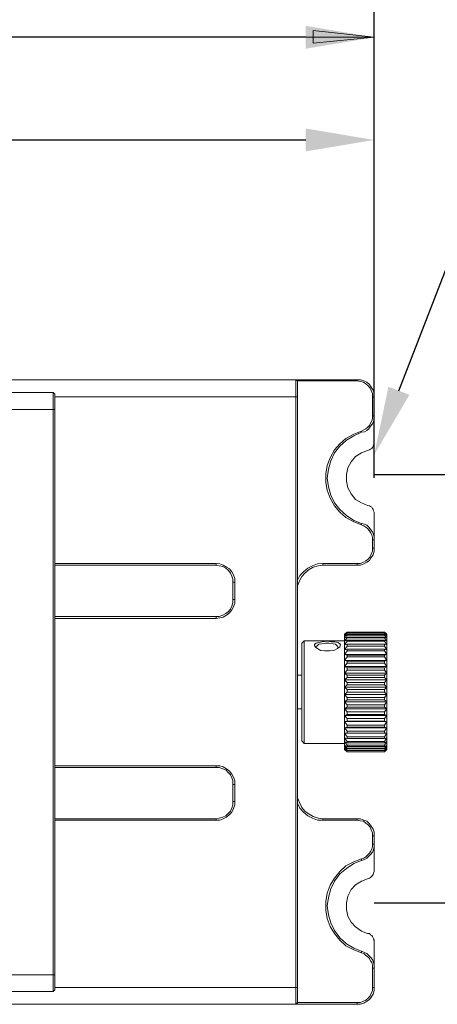
# Model space of a CAD drawing. Units: millimetres. Extents: x 12016 to 12726, y -7569 to -7359.
# Drawn here: x 12168 to 12192, y -7452 to -7394 of the extents above; entities that cross this region are included whole.
import ezdxf
from ezdxf import colors
from ezdxf.entities.mleader import LeaderData, LeaderLine
from ezdxf.math import Vec2, Vec3

# ---------------------------------------------------------------- set-up
doc = ezdxf.new("R2010")
doc.units = ezdxf.units.MM
doc.header["$LTSCALE"] = 10
doc.header["$PDMODE"] = 34
doc.layers.add('6文字层', color=3, linetype='Continuous')
doc.styles.get("Standard").update_dxf_attribs({"font": '黑体.ttf'})
doc.styles.add('TH-GBD2M', font='calibri.ttf', dxfattribs={"width": 0.8, "height": 2.5})
doc.dimstyles.new('TH-GBD2M', dxfattribs={"dimtxt": 2.5, "dimasz": 4, "dimexe": 2, "dimexo": 0, "dimgap": 1.5, "dimtad": 1, "dimdec": 4, "dimlfac": 0.1, "dimzin": 9, "dimdsep": 46, "dimtxsty": 'TH-GBD2M', "dimcen": 0, "dimclrt": 3, "dimadec": 0, "dimazin": 3, "dimtfac": 1, "dimtdec": 4, "dimtofl": 0, "dimtmove": 0, "dimatfit": 3, "dimfxl": 1, "dimtolj": 1, "dimtzin": 0, "dimarcsym": 0})

# ---------------------------------------------------------------- blocks, each defined once
blk = doc.blocks.new('*D111')
at = {"layer": '6文字层', "color": 0, "lineweight": -2, "transparency": 16777216}
for p, q in [((12108.293, -7421.06), (12108.293, -7399.322)), ((12188.276, -7421.06), (12188.276, -7399.322)), ((12112.293, -7401.322), (12184.276, -7401.322))]:
    blk.add_line(p, q, dxfattribs=at)
at = {"layer": '6文字层', "color": 0, "transparency": 16777216}
for points in [[(12112.293, -7400.655), (12112.293, -7401.989), (12108.293, -7401.322)], [(12184.276, -7400.655), (12184.276, -7401.989), (12188.276, -7401.322)]]:
    blk.add_solid(points, dxfattribs=at)
at = {"layer": 'Defpoints', "color": 0, "transparency": 16777216}
for p in [(12188.276, -7401.322), (12108.293, -7421.06), (12188.276, -7421.06)]:
    blk.add_point(p, dxfattribs=at)
at = {"layer": '6文字层', "color": 3, "transparency": 16777216, "insert": (12148.284, -7398.541), "char_height": 2.5, "attachment_point": 5, "style": 'TH-GBD2M'}
blk.add_mtext('\\A1;200', dxfattribs=at)
blk = doc.blocks.new('*D112')
at = {"layer": '6文字层', "color": 0, "lineweight": -2, "transparency": 16777216}
for p, q in [((12063.764, -7416.315), (12063.764, -7393.325)), ((12188.276, -7418.961), (12188.276, -7393.325)), ((12184.276, -7395.325), (12067.764, -7395.325))]:
    blk.add_line(p, q, dxfattribs=at)
at = {"layer": '6文字层', "color": 0, "transparency": 16777216}
for points in [[(12067.764, -7394.658), (12067.764, -7395.992), (12063.764, -7395.325)], [(12184.276, -7394.658), (12184.276, -7395.992), (12188.276, -7395.325)]]:
    blk.add_solid(points, dxfattribs=at)
at = {"layer": 'Defpoints', "color": 0, "transparency": 16777216}
for p in [(12063.764, -7395.325), (12063.764, -7416.315), (12188.276, -7418.961)]:
    blk.add_point(p, dxfattribs=at)
at = {"layer": '6文字层', "color": 3, "transparency": 16777216, "insert": (12126.02, -7392.544), "char_height": 2.5, "attachment_point": 5, "style": 'TH-GBD2M'}
blk.add_mtext('\\A1;279', dxfattribs=at)
blk = doc.blocks.new('*D117')
at = {"layer": '6文字层', "color": 0, "lineweight": -2, "transparency": 16777216}
for p, q in [((12188.276, -7420.866), (12201.644, -7420.866)), ((12199.644, -7424.866), (12199.644, -7441.878)), ((12188.276, -7445.878), (12201.644, -7445.878))]:
    blk.add_line(p, q, dxfattribs=at)
at = {"layer": '6文字层', "color": 0, "transparency": 16777216}
for points in [[(12198.978, -7424.866), (12200.311, -7424.866), (12199.644, -7420.866)], [(12198.978, -7441.878), (12200.311, -7441.878), (12199.644, -7445.878)]]:
    blk.add_solid(points, dxfattribs=at)
at = {"layer": 'Defpoints', "color": 0, "transparency": 16777216}
for p in [(12188.276, -7420.866), (12188.276, -7445.878), (12199.644, -7445.878)]:
    blk.add_point(p, dxfattribs=at)
at = {"layer": '6文字层', "color": 3, "transparency": 16777216, "insert": (12196.864, -7433.372), "char_height": 2.5, "attachment_point": 5, "rotation": 90, "style": 'TH-GBD2M'}
blk.add_mtext('\\A1;50', dxfattribs=at)

msp = doc.modelspace()

# ---------------------------------------------------------------- linework, layer by layer
at = {"color": 8, "lineweight": 0, "true_color": 0x808080}
for points in [[(12188.27575, -7416.45624), (12188.27575, -7394.3018)], [(12073.76409, -7395.32485), (12188.27575, -7395.32485)]]:
    msp.add_lwpolyline(points, dxfattribs=at)
msp.add_lwpolyline([(12188.27575, -7395.32485), (12184.7127, -7395.67763), (12184.7127, -7394.9368)], close=True, dxfattribs=at)
at = {"color": 7, "lineweight": 0}
for points in [[(12108.86547, -7415.32735), (12183.68964, -7415.32735)], [(12183.68964, -7416.31513), (12183.68964, -7416.10346), (12183.68964, -7415.92707), (12183.68964, -7415.75068), (12183.68964, -7415.60957), (12183.68964, -7415.46846), (12183.68964, -7415.39791), (12183.68964, -7415.32735)], [(12183.79547, -7415.39791), (12183.68964, -7415.32735)], [(12183.68964, -7415.32735), (12183.79547, -7415.32735)], [(12183.72492, -7415.36263), (12183.79547, -7415.32735)], [(12183.79547, -7415.32735), (12183.79547, -7415.39791)], [(12183.79547, -7415.32735), (12187.28797, -7415.32735)], [(12183.79547, -7415.39791), (12183.79547, -7415.43318), (12183.79547, -7415.46846), (12183.79547, -7415.5743), (12183.79547, -7415.68013), (12183.79547, -7415.82124), (12183.79547, -7415.96235), (12183.79547, -7416.13874), (12183.79547, -7416.31513)], [(12187.28797, -7415.39791), (12183.79547, -7415.39791)], [(12187.28797, -7415.39791), (12187.28797, -7415.32735)], [(12187.28797, -7415.32735), (12187.46436, -7415.32735), (12187.67603, -7415.39791), (12187.85242, -7415.46846), (12187.99353, -7415.60957), (12188.09936, -7415.75068), (12188.2052, -7415.92707), (12188.27575, -7416.10346), (12188.27575, -7416.31513)], [(12188.16992, -7416.31513), (12188.16992, -7416.13874), (12188.09936, -7415.96235), (12188.02881, -7415.82124), (12187.92297, -7415.68013), (12187.78186, -7415.5743), (12187.64075, -7415.46846), (12187.46436, -7415.43318), (12187.28797, -7415.39791)], [(12134.72409, -7416.06818), (12169.50797, -7416.06818)], [(12169.50797, -7417.05596), (12169.50797, -7416.87957), (12169.50797, -7416.66791), (12169.50797, -7416.49152), (12169.50797, -7416.35041), (12169.50797, -7416.24457), (12169.50797, -7416.13874), (12169.50797, -7416.06818)], [(12169.50797, -7416.06818), (12169.61381, -7416.17402)], [(12169.61381, -7416.17402), (12169.61381, -7416.24457), (12169.61381, -7416.31513), (12169.61381, -7416.42096), (12169.61381, -7416.56207), (12169.61381, -7416.70318), (12169.61381, -7416.87957), (12169.61381, -7417.05596)], [(12183.68964, -7416.31513), (12169.61381, -7416.31513)], [(12183.68964, -7416.31513), (12183.79547, -7416.31513)], [(12183.68964, -7450.8168), (12183.68964, -7416.31513)], [(12183.79547, -7416.31513), (12183.79547, -7450.8168)], [(12188.16992, -7417.44402), (12188.16992, -7416.31513)], [(12188.16992, -7416.31513), (12188.27575, -7416.31513)], [(12188.27575, -7416.31513), (12188.27575, -7417.44402)], [(12169.50797, -7417.05596), (12134.72409, -7417.05596)], [(12169.50797, -7450.07596), (12169.50797, -7417.05596)], [(12169.50797, -7417.05596), (12169.61381, -7417.05596)], [(12169.61381, -7417.05596), (12169.61381, -7450.07596)], [(12187.53492, -7418.32596), (12187.67603, -7418.25541), (12187.78186, -7418.18485), (12187.8877, -7418.1143), (12187.99353, -7418.00846), (12188.06409, -7417.86735), (12188.13464, -7417.72624), (12188.16992, -7417.58513), (12188.16992, -7417.44402)], [(12188.27575, -7417.44402), (12188.27575, -7417.62041), (12188.24047, -7417.76152), (12188.16992, -7417.90263), (12188.06409, -7418.04374), (12187.95825, -7418.18485), (12187.85242, -7418.29068), (12187.71131, -7418.36124), (12187.53492, -7418.39652)], [(12188.16992, -7417.44402), (12188.27575, -7417.44402)], [(12188.27575, -7417.44402), (12188.27575, -7418.96096)], [(12187.53492, -7423.79402), (12187.07631, -7423.61763), (12186.6177, -7423.37068), (12186.26492, -7423.05318), (12185.94742, -7422.70041), (12185.70047, -7422.2418), (12185.52409, -7421.78318), (12185.45353, -7421.32457), (12185.45353, -7420.83068), (12185.52409, -7420.3368), (12185.70047, -7419.87818), (12185.94742, -7419.41957), (12186.26492, -7419.0668), (12186.6177, -7418.7493), (12187.07631, -7418.50235), (12187.53492, -7418.32596)], [(12187.53492, -7418.32596), (12187.53492, -7418.39652)], [(12187.53492, -7418.39652), (12187.07631, -7418.60818), (12186.65297, -7418.85513), (12186.26492, -7419.20791), (12185.94742, -7419.59596), (12185.73575, -7420.05457), (12185.59464, -7420.54846), (12185.52409, -7421.07763), (12185.59464, -7421.57152), (12185.73575, -7422.06541), (12185.94742, -7422.52402), (12186.26492, -7422.91207), (12186.65297, -7423.26485), (12187.07631, -7423.54707), (12187.53492, -7423.72346)], [(12187.8877, -7419.45485), (12187.99353, -7419.41957), (12188.06409, -7419.3843), (12188.13464, -7419.34902), (12188.16992, -7419.27846), (12188.2052, -7419.20791), (12188.24047, -7419.13735), (12188.27575, -7419.0668), (12188.27575, -7418.96096)], [(12187.8877, -7419.45485), (12187.53492, -7419.59596), (12187.18214, -7419.80763), (12186.9352, -7420.12513), (12186.72353, -7420.47791), (12186.65297, -7420.86596), (12186.65297, -7421.25402), (12186.72353, -7421.64207), (12186.9352, -7421.99485), (12187.18214, -7422.31235), (12187.53492, -7422.52402), (12187.8877, -7422.66513)], [(12188.27575, -7423.15902), (12188.27575, -7423.05318), (12188.24047, -7422.98263), (12188.2052, -7422.91207), (12188.16992, -7422.84152), (12188.13464, -7422.77096), (12188.06409, -7422.73568), (12187.99353, -7422.70041), (12187.8877, -7422.66513)], [(12188.27575, -7423.15902), (12188.27575, -7424.67596)], [(12187.53492, -7423.79402), (12187.53492, -7423.72346)], [(12187.53492, -7423.72346), (12187.71131, -7423.75874), (12187.85242, -7423.8293), (12187.95825, -7423.93513), (12188.06409, -7424.07624), (12188.16992, -7424.21735), (12188.24047, -7424.35846), (12188.27575, -7424.49957), (12188.27575, -7424.67596)], [(12188.16992, -7424.67596), (12188.16992, -7424.53485), (12188.13464, -7424.39374), (12188.06409, -7424.25263), (12187.99353, -7424.1468), (12187.8877, -7424.00568), (12187.78186, -7423.93513), (12187.67603, -7423.86457), (12187.53492, -7423.79402)], [(12188.16992, -7425.16985), (12188.16992, -7424.67596)], [(12188.16992, -7424.67596), (12188.27575, -7424.67596)], [(12188.27575, -7424.67596), (12188.27575, -7425.16985)], [(12187.28797, -7426.0518), (12187.46436, -7426.0518), (12187.64075, -7425.98124), (12187.78186, -7425.91068), (12187.92297, -7425.80485), (12188.02881, -7425.66374), (12188.09936, -7425.52263), (12188.16992, -7425.34624), (12188.16992, -7425.16985)], [(12188.27575, -7425.16985), (12188.27575, -7425.34624), (12188.2052, -7425.55791), (12188.09936, -7425.69902), (12187.99353, -7425.87541), (12187.85242, -7425.98124), (12187.67603, -7426.08707), (12187.46436, -7426.15763), (12187.28797, -7426.15763)], [(12188.16992, -7425.16985), (12188.27575, -7425.16985)], [(12169.61381, -7426.0518), (12179.03297, -7426.0518)], [(12179.03297, -7426.15763), (12169.61381, -7426.15763)], [(12179.03297, -7426.0518), (12179.24464, -7426.08707), (12179.45631, -7426.15763), (12179.6327, -7426.26346), (12179.80909, -7426.3693), (12179.9502, -7426.54568), (12180.05603, -7426.72207), (12180.12659, -7426.93374), (12180.12659, -7427.14541)], [(12179.03297, -7426.15763), (12179.03297, -7426.0518)], [(12180.02075, -7427.14541), (12180.02075, -7426.96902), (12179.9502, -7426.79263), (12179.87964, -7426.61624), (12179.73853, -7426.43985), (12179.59742, -7426.33402), (12179.42103, -7426.22818), (12179.20936, -7426.19291), (12179.03297, -7426.15763)], [(12183.79547, -7427.11013), (12183.79547, -7427.03957), (12183.93659, -7426.75735), (12184.14825, -7426.54568), (12184.3952, -7426.33402), (12184.67742, -7426.19291), (12184.95964, -7426.08707), (12185.27714, -7426.0518)], [(12185.27714, -7426.15763), (12184.99492, -7426.19291), (12184.7127, -7426.26346), (12184.46575, -7426.40457), (12184.21881, -7426.61624), (12184.04242, -7426.82791), (12183.90131, -7427.07485), (12183.79547, -7427.35707), (12183.79547, -7427.67457)], [(12185.27714, -7426.0518), (12187.28797, -7426.0518)], [(12185.27714, -7426.0518), (12185.27714, -7426.15763)], [(12187.28797, -7426.15763), (12185.27714, -7426.15763)], [(12187.28797, -7426.0518), (12187.28797, -7426.15763)], [(12180.02075, -7428.16846), (12180.02075, -7427.14541)], [(12180.02075, -7427.14541), (12180.12659, -7427.14541)], [(12180.12659, -7427.14541), (12180.12659, -7428.16846)], [(12180.12659, -7428.16846), (12180.12659, -7428.38013), (12180.05603, -7428.5918), (12179.9502, -7428.76818), (12179.80909, -7428.94457), (12179.6327, -7429.08568), (12179.45631, -7429.19152), (12179.24464, -7429.2268), (12179.03297, -7429.26207)], [(12179.03297, -7429.15624), (12179.20936, -7429.15624), (12179.42103, -7429.08568), (12179.59742, -7428.97985), (12179.73853, -7428.87402), (12179.87964, -7428.73291), (12179.9502, -7428.55652), (12180.02075, -7428.34485), (12180.02075, -7428.16846)], [(12180.02075, -7428.16846), (12180.12659, -7428.16846)], [(12169.61381, -7429.15624), (12179.03297, -7429.15624)], [(12179.03297, -7429.26207), (12169.61381, -7429.26207)], [(12179.03297, -7429.26207), (12179.03297, -7429.15624)], [(12186.68825, -7430.07346), (12186.54714, -7430.21457)], [(12186.68825, -7430.10874), (12186.54714, -7430.28513)], [(12186.68825, -7430.10874), (12186.54714, -7430.21457)], [(12186.58242, -7430.14402), (12186.54714, -7430.21457)], [(12186.68825, -7430.1793), (12186.54714, -7430.28513)], [(12186.54714, -7430.28513), (12186.54714, -7430.24985), (12186.54714, -7430.21457)], [(12186.68825, -7430.24985), (12186.54714, -7430.42624)], [(12186.54714, -7430.42624), (12186.54714, -7430.39096), (12186.54714, -7430.35568), (12186.54714, -7430.32041), (12186.54714, -7430.28513)], [(12186.68825, -7430.35568), (12186.54714, -7430.42624)], [(12186.68825, -7430.39096), (12186.54714, -7430.60263)], [(12186.54714, -7430.60263), (12186.54714, -7430.56735), (12186.54714, -7430.53207), (12186.54714, -7430.4968), (12186.54714, -7430.46152), (12186.54714, -7430.42624)], [(12186.68825, -7430.07346), (12186.58242, -7430.14402)], [(12188.87547, -7430.07346), (12186.68825, -7430.07346)], [(12188.87547, -7430.07346), (12186.68825, -7430.07346)], [(12188.87547, -7430.10874), (12186.68825, -7430.10874)], [(12188.87547, -7430.10874), (12186.68825, -7430.10874)], [(12186.68825, -7430.1793), (12186.68825, -7430.21457), (12186.68825, -7430.24985)], [(12188.87547, -7430.1793), (12186.68825, -7430.1793)], [(12188.87547, -7430.24985), (12186.68825, -7430.24985)], [(12186.68825, -7430.35568), (12186.68825, -7430.39096)], [(12188.87547, -7430.35568), (12186.68825, -7430.35568)], [(12188.87547, -7430.39096), (12186.68825, -7430.39096)], [(12189.01659, -7430.21457), (12188.87547, -7430.07346)], [(12188.98131, -7430.14402), (12188.87547, -7430.07346)], [(12189.01659, -7430.28513), (12188.87547, -7430.10874)], [(12189.01659, -7430.21457), (12188.87547, -7430.10874)], [(12188.87547, -7430.24985), (12188.87547, -7430.21457), (12188.87547, -7430.1793)], [(12189.01659, -7430.28513), (12188.87547, -7430.1793)], [(12189.01659, -7430.42624), (12188.87547, -7430.24985)], [(12188.87547, -7430.39096), (12188.87547, -7430.35568)], [(12189.01659, -7430.42624), (12188.87547, -7430.35568)], [(12189.01659, -7430.60263), (12188.87547, -7430.39096)], [(12189.01659, -7430.21457), (12188.98131, -7430.14402)], [(12189.01659, -7430.21457), (12189.01659, -7430.24985), (12189.01659, -7430.28513)], [(12189.01659, -7430.28513), (12189.01659, -7430.32041), (12189.01659, -7430.35568), (12189.01659, -7430.39096), (12189.01659, -7430.42624)], [(12189.01659, -7430.42624), (12189.01659, -7430.46152), (12189.01659, -7430.4968), (12189.01659, -7430.53207), (12189.01659, -7430.56735), (12189.01659, -7430.60263)], [(12184.18353, -7430.56735), (12184.04242, -7430.70846)], [(12184.04242, -7436.42346), (12184.04242, -7436.38818), (12184.04242, -7436.31763), (12184.04242, -7436.14124), (12184.04242, -7435.85902), (12184.04242, -7435.54152), (12184.04242, -7435.15346), (12184.04242, -7434.73013), (12184.04242, -7434.27152), (12184.04242, -7433.77763), (12184.04242, -7433.28374), (12184.04242, -7432.78985), (12184.04242, -7432.33124), (12184.04242, -7431.90791), (12184.04242, -7431.51985), (12184.04242, -7431.20235), (12184.04242, -7430.95541), (12184.04242, -7430.8143), (12184.04242, -7430.70846)], [(12186.54714, -7430.56735), (12184.18353, -7430.56735)], [(12184.18353, -7430.56735), (12184.18353, -7430.63791), (12184.18353, -7430.77902), (12184.18353, -7430.99068), (12184.18353, -7431.30818), (12184.18353, -7431.66096), (12184.18353, -7432.0843), (12184.18353, -7432.54291), (12184.18353, -7433.0368), (12184.18353, -7433.56596), (12184.18353, -7434.05985), (12184.18353, -7434.55374), (12184.18353, -7435.01235), (12184.18353, -7435.43568), (12184.18353, -7435.82374), (12184.18353, -7436.10596), (12184.18353, -7436.35291), (12184.18353, -7436.49402), (12184.18353, -7436.56457)], [(12186.12381, -7431.02596), (12186.15909, -7430.99068), (12186.12381, -7430.88485), (12186.01797, -7430.77902), (12185.87686, -7430.74374), (12185.62992, -7430.70846), (12185.41825, -7430.70846), (12185.20659, -7430.74374), (12185.0302, -7430.77902), (12184.92436, -7430.88485), (12184.88909, -7430.95541)], [(12186.68825, -7430.53207), (12186.54714, -7430.60263)], [(12186.68825, -7430.60263), (12186.54714, -7430.8143)], [(12186.54714, -7430.8143), (12186.54714, -7430.77902), (12186.54714, -7430.74374), (12186.54714, -7430.70846), (12186.54714, -7430.67318), (12186.54714, -7430.63791), (12186.54714, -7430.60263)], [(12186.68825, -7430.77902), (12186.54714, -7430.8143)], [(12186.54714, -7431.09652), (12186.54714, -7431.06124), (12186.54714, -7431.02596), (12186.54714, -7430.99068), (12186.54714, -7430.95541), (12186.54714, -7430.92013), (12186.54714, -7430.88485), (12186.54714, -7430.84957), (12186.54714, -7430.8143)], [(12186.68825, -7430.88485), (12186.54714, -7431.09652)], [(12186.68825, -7430.53207), (12186.68825, -7430.56735), (12186.68825, -7430.60263)], [(12188.87547, -7430.53207), (12186.68825, -7430.53207)], [(12188.87547, -7430.60263), (12186.68825, -7430.60263)], [(12186.68825, -7430.77902), (12186.68825, -7430.8143), (12186.68825, -7430.84957), (12186.68825, -7430.88485)], [(12188.87547, -7430.77902), (12186.68825, -7430.77902)], [(12188.87547, -7430.88485), (12186.68825, -7430.88485)], [(12188.87547, -7430.60263), (12188.87547, -7430.56735), (12188.87547, -7430.53207)], [(12189.01659, -7430.60263), (12188.87547, -7430.53207)], [(12189.01659, -7430.8143), (12188.87547, -7430.60263)], [(12188.87547, -7430.88485), (12188.87547, -7430.84957), (12188.87547, -7430.8143), (12188.87547, -7430.77902)], [(12189.01659, -7430.8143), (12188.87547, -7430.77902)], [(12189.01659, -7431.09652), (12188.87547, -7430.88485)], [(12189.01659, -7430.60263), (12189.01659, -7430.63791), (12189.01659, -7430.67318), (12189.01659, -7430.70846), (12189.01659, -7430.74374), (12189.01659, -7430.77902), (12189.01659, -7430.8143)], [(12189.01659, -7430.8143), (12189.01659, -7430.84957), (12189.01659, -7430.88485), (12189.01659, -7430.92013), (12189.01659, -7430.95541), (12189.01659, -7430.99068), (12189.01659, -7431.02596), (12189.01659, -7431.06124), (12189.01659, -7431.09652)], [(12186.68825, -7431.06124), (12186.54714, -7431.09652)], [(12186.54714, -7431.37874), (12186.54714, -7431.34346), (12186.54714, -7431.30818), (12186.54714, -7431.27291), (12186.54714, -7431.23763), (12186.54714, -7431.20235), (12186.54714, -7431.16707), (12186.54714, -7431.1318), (12186.54714, -7431.09652)], [(12186.68825, -7431.16707), (12186.54714, -7431.37874)], [(12186.68825, -7431.41402), (12186.54714, -7431.37874)], [(12186.54714, -7431.73152), (12186.54714, -7431.66096), (12186.54714, -7431.62568), (12186.54714, -7431.59041), (12186.54714, -7431.55513), (12186.54714, -7431.51985), (12186.54714, -7431.4493), (12186.54714, -7431.41402), (12186.54714, -7431.37874)], [(12186.54714, -7431.37874), (12189.01659, -7431.37874)], [(12186.68825, -7431.51985), (12186.54714, -7431.73152)], [(12186.68825, -7431.06124), (12186.68825, -7431.09652), (12186.68825, -7431.1318), (12186.68825, -7431.16707)], [(12188.87547, -7431.06124), (12186.68825, -7431.06124)], [(12188.87547, -7431.16707), (12186.68825, -7431.16707)], [(12186.68825, -7431.41402), (12186.68825, -7431.4493), (12186.68825, -7431.48457), (12186.68825, -7431.51985)], [(12188.87547, -7431.41402), (12186.68825, -7431.41402)], [(12188.87547, -7431.51985), (12186.68825, -7431.51985)], [(12188.87547, -7431.16707), (12188.87547, -7431.1318), (12188.87547, -7431.09652), (12188.87547, -7431.06124)], [(12189.01659, -7431.09652), (12188.87547, -7431.06124)], [(12189.01659, -7431.37874), (12188.87547, -7431.16707)], [(12189.01659, -7431.37874), (12188.87547, -7431.41402)], [(12188.87547, -7431.51985), (12188.87547, -7431.48457), (12188.87547, -7431.4493), (12188.87547, -7431.41402)], [(12189.01659, -7431.73152), (12188.87547, -7431.51985)], [(12189.01659, -7431.09652), (12189.01659, -7431.1318), (12189.01659, -7431.16707), (12189.01659, -7431.20235), (12189.01659, -7431.23763), (12189.01659, -7431.27291), (12189.01659, -7431.30818), (12189.01659, -7431.34346), (12189.01659, -7431.37874)], [(12189.01659, -7431.37874), (12189.01659, -7431.41402), (12189.01659, -7431.4493), (12189.01659, -7431.51985), (12189.01659, -7431.55513), (12189.01659, -7431.59041), (12189.01659, -7431.62568), (12189.01659, -7431.66096), (12189.01659, -7431.73152)], [(12186.68825, -7431.7668), (12186.54714, -7431.73152)], [(12186.54714, -7432.0843), (12186.54714, -7432.04902), (12186.54714, -7431.97846), (12186.54714, -7431.94318), (12186.54714, -7431.90791), (12186.54714, -7431.83735), (12186.54714, -7431.80207), (12186.54714, -7431.7668), (12186.54714, -7431.73152)], [(12186.54714, -7431.73152), (12189.01659, -7431.73152)], [(12186.68825, -7431.87263), (12186.54714, -7432.0843)], [(12186.68825, -7432.15485), (12186.54714, -7432.0843)], [(12186.54714, -7432.47235), (12186.54714, -7432.43707), (12186.54714, -7432.36652), (12186.54714, -7432.33124), (12186.54714, -7432.26068), (12186.54714, -7432.22541), (12186.54714, -7432.19013), (12186.54714, -7432.11957), (12186.54714, -7432.0843)], [(12186.54714, -7432.0843), (12189.01659, -7432.0843)], [(12186.68825, -7431.7668), (12186.68825, -7431.80207), (12186.68825, -7431.83735), (12186.68825, -7431.87263)], [(12188.87547, -7431.7668), (12186.68825, -7431.7668)], [(12188.87547, -7431.87263), (12186.68825, -7431.87263)], [(12186.68825, -7432.15485), (12186.68825, -7432.19013), (12186.68825, -7432.22541), (12186.68825, -7432.26068), (12186.68825, -7432.29596)], [(12188.87547, -7432.15485), (12186.68825, -7432.15485)], [(12189.01659, -7431.73152), (12188.87547, -7431.7668)], [(12188.87547, -7431.87263), (12188.87547, -7431.83735), (12188.87547, -7431.80207), (12188.87547, -7431.7668)], [(12189.01659, -7432.0843), (12188.87547, -7431.87263)], [(12189.01659, -7432.0843), (12188.87547, -7432.15485)], [(12188.87547, -7432.29596), (12188.87547, -7432.26068), (12188.87547, -7432.22541), (12188.87547, -7432.19013), (12188.87547, -7432.15485)], [(12189.01659, -7431.73152), (12189.01659, -7431.7668), (12189.01659, -7431.80207), (12189.01659, -7431.83735), (12189.01659, -7431.90791), (12189.01659, -7431.94318), (12189.01659, -7431.97846), (12189.01659, -7432.04902), (12189.01659, -7432.0843)], [(12189.01659, -7432.0843), (12189.01659, -7432.11957), (12189.01659, -7432.19013), (12189.01659, -7432.22541), (12189.01659, -7432.26068), (12189.01659, -7432.33124), (12189.01659, -7432.36652), (12189.01659, -7432.43707), (12189.01659, -7432.47235)], [(12184.04242, -7432.57818), (12183.79547, -7432.57818)], [(12186.68825, -7432.29596), (12186.54714, -7432.47235)], [(12186.68825, -7432.57818), (12186.54714, -7432.47235)], [(12186.54714, -7432.86041), (12186.54714, -7432.82513), (12186.54714, -7432.78985), (12186.54714, -7432.7193), (12186.54714, -7432.68402), (12186.54714, -7432.61346), (12186.54714, -7432.57818), (12186.54714, -7432.50763), (12186.54714, -7432.47235)], [(12186.54714, -7432.47235), (12189.01659, -7432.47235)], [(12186.68825, -7432.7193), (12186.54714, -7432.86041)], [(12188.87547, -7432.29596), (12186.68825, -7432.29596)], [(12186.68825, -7432.57818), (12186.68825, -7432.61346), (12186.68825, -7432.64874), (12186.68825, -7432.68402), (12186.68825, -7432.7193)], [(12188.87547, -7432.57818), (12186.68825, -7432.57818)], [(12188.87547, -7432.7193), (12186.68825, -7432.7193)], [(12189.01659, -7432.47235), (12188.87547, -7432.29596)], [(12189.01659, -7432.47235), (12188.87547, -7432.57818)], [(12188.87547, -7432.7193), (12188.87547, -7432.68402), (12188.87547, -7432.64874), (12188.87547, -7432.61346), (12188.87547, -7432.57818)], [(12189.01659, -7432.86041), (12188.87547, -7432.7193)], [(12189.01659, -7432.47235), (12189.01659, -7432.50763), (12189.01659, -7432.57818), (12189.01659, -7432.61346), (12189.01659, -7432.68402), (12189.01659, -7432.7193), (12189.01659, -7432.78985), (12189.01659, -7432.82513), (12189.01659, -7432.86041)], [(12186.68825, -7433.00152), (12186.54714, -7432.86041)], [(12186.54714, -7433.28374), (12186.54714, -7433.24846), (12186.54714, -7433.17791), (12186.54714, -7433.14263), (12186.54714, -7433.07207), (12186.54714, -7433.0368), (12186.54714, -7432.96624), (12186.54714, -7432.93096), (12186.54714, -7432.86041)], [(12186.54714, -7432.86041), (12189.01659, -7432.86041)], [(12186.68825, -7433.14263), (12186.54714, -7433.28374)], [(12186.68825, -7433.42485), (12186.54714, -7433.28374)], [(12186.54714, -7433.70707), (12186.54714, -7433.6718), (12186.54714, -7433.60124), (12186.54714, -7433.56596), (12186.54714, -7433.49541), (12186.54714, -7433.46013), (12186.54714, -7433.38957), (12186.54714, -7433.3543), (12186.54714, -7433.28374)], [(12186.54714, -7433.28374), (12189.01659, -7433.28374)], [(12186.68825, -7433.00152), (12186.68825, -7433.0368), (12186.68825, -7433.07207), (12186.68825, -7433.10735), (12186.68825, -7433.14263)], [(12188.87547, -7433.00152), (12186.68825, -7433.00152)], [(12188.87547, -7433.14263), (12186.68825, -7433.14263)], [(12189.01659, -7432.86041), (12188.87547, -7433.00152)], [(12188.87547, -7433.14263), (12188.87547, -7433.10735), (12188.87547, -7433.07207), (12188.87547, -7433.0368), (12188.87547, -7433.00152)], [(12189.01659, -7433.28374), (12188.87547, -7433.14263)], [(12189.01659, -7433.28374), (12188.87547, -7433.42485)], [(12189.01659, -7432.86041), (12189.01659, -7432.93096), (12189.01659, -7432.96624), (12189.01659, -7433.0368), (12189.01659, -7433.07207), (12189.01659, -7433.14263), (12189.01659, -7433.17791), (12189.01659, -7433.24846), (12189.01659, -7433.28374)], [(12189.01659, -7433.28374), (12189.01659, -7433.3543), (12189.01659, -7433.38957), (12189.01659, -7433.46013), (12189.01659, -7433.49541), (12189.01659, -7433.56596), (12189.01659, -7433.60124), (12189.01659, -7433.6718), (12189.01659, -7433.70707)], [(12186.68825, -7433.56596), (12186.54714, -7433.70707)], [(12186.68825, -7433.88346), (12186.54714, -7433.70707)], [(12186.54714, -7434.13041), (12186.54714, -7434.09513), (12186.54714, -7434.02457), (12186.54714, -7433.9893), (12186.54714, -7433.91874), (12186.54714, -7433.88346), (12186.54714, -7433.81291), (12186.54714, -7433.77763), (12186.54714, -7433.70707)], [(12186.54714, -7433.70707), (12189.01659, -7433.70707)], [(12186.68825, -7433.42485), (12186.68825, -7433.46013), (12186.68825, -7433.49541), (12186.68825, -7433.53068), (12186.68825, -7433.56596)], [(12188.87547, -7433.42485), (12186.68825, -7433.42485)], [(12188.87547, -7433.56596), (12186.68825, -7433.56596)], [(12186.68825, -7433.88346), (12186.68825, -7433.91874), (12186.68825, -7433.95402), (12186.68825, -7433.9893), (12186.68825, -7434.02457)], [(12188.87547, -7433.88346), (12186.68825, -7433.88346)], [(12188.87547, -7433.56596), (12188.87547, -7433.53068), (12188.87547, -7433.49541), (12188.87547, -7433.46013), (12188.87547, -7433.42485)], [(12189.01659, -7433.70707), (12188.87547, -7433.56596)], [(12189.01659, -7433.70707), (12188.87547, -7433.88346)], [(12188.87547, -7434.02457), (12188.87547, -7433.9893), (12188.87547, -7433.95402), (12188.87547, -7433.91874), (12188.87547, -7433.88346)], [(12189.01659, -7433.70707), (12189.01659, -7433.77763), (12189.01659, -7433.81291), (12189.01659, -7433.88346), (12189.01659, -7433.91874), (12189.01659, -7433.9893), (12189.01659, -7434.02457), (12189.01659, -7434.09513), (12189.01659, -7434.13041)], [(12186.68825, -7434.02457), (12186.54714, -7434.13041)], [(12186.68825, -7434.3068), (12186.54714, -7434.13041)], [(12186.54714, -7434.55374), (12186.54714, -7434.48318), (12186.54714, -7434.44791), (12186.54714, -7434.37735), (12186.54714, -7434.34207), (12186.54714, -7434.27152), (12186.54714, -7434.23624), (12186.54714, -7434.20096), (12186.54714, -7434.13041)], [(12186.54714, -7434.13041), (12189.01659, -7434.13041)], [(12186.68825, -7434.44791), (12186.54714, -7434.55374)], [(12188.87547, -7434.02457), (12186.68825, -7434.02457)], [(12186.68825, -7434.3068), (12186.68825, -7434.34207), (12186.68825, -7434.37735), (12186.68825, -7434.41263), (12186.68825, -7434.44791)], [(12188.87547, -7434.3068), (12186.68825, -7434.3068)], [(12188.87547, -7434.44791), (12186.68825, -7434.44791)], [(12189.01659, -7434.13041), (12188.87547, -7434.02457)], [(12189.01659, -7434.13041), (12188.87547, -7434.3068)], [(12188.87547, -7434.44791), (12188.87547, -7434.41263), (12188.87547, -7434.37735), (12188.87547, -7434.34207), (12188.87547, -7434.3068)], [(12189.01659, -7434.55374), (12188.87547, -7434.44791)], [(12189.01659, -7434.13041), (12189.01659, -7434.20096), (12189.01659, -7434.23624), (12189.01659, -7434.27152), (12189.01659, -7434.34207), (12189.01659, -7434.37735), (12189.01659, -7434.44791), (12189.01659, -7434.48318), (12189.01659, -7434.55374)], [(12183.79547, -7434.55374), (12184.04242, -7434.55374)], [(12186.54714, -7434.55374), (12189.01659, -7434.55374)], [(12186.68825, -7434.73013), (12186.54714, -7434.55374)], [(12186.54714, -7434.9418), (12186.54714, -7434.87124), (12186.54714, -7434.83596), (12186.54714, -7434.80068), (12186.54714, -7434.73013), (12186.54714, -7434.69485), (12186.54714, -7434.6243), (12186.54714, -7434.58902), (12186.54714, -7434.55374)], [(12186.68825, -7434.87124), (12186.54714, -7434.9418)], [(12186.54714, -7434.9418), (12189.01659, -7434.9418)], [(12186.68825, -7435.11818), (12186.54714, -7434.9418)], [(12186.54714, -7435.29457), (12186.54714, -7435.2593), (12186.54714, -7435.22402), (12186.54714, -7435.15346), (12186.54714, -7435.11818), (12186.54714, -7435.08291), (12186.54714, -7435.04763), (12186.54714, -7434.97707), (12186.54714, -7434.9418)], [(12186.68825, -7434.73013), (12186.68825, -7434.76541), (12186.68825, -7434.80068), (12186.68825, -7434.83596), (12186.68825, -7434.87124)], [(12188.87547, -7434.73013), (12186.68825, -7434.73013)], [(12188.87547, -7434.87124), (12186.68825, -7434.87124)], [(12189.01659, -7434.55374), (12188.87547, -7434.73013)], [(12188.87547, -7434.87124), (12188.87547, -7434.83596), (12188.87547, -7434.80068), (12188.87547, -7434.76541), (12188.87547, -7434.73013)], [(12189.01659, -7434.9418), (12188.87547, -7434.87124)], [(12189.01659, -7434.9418), (12188.87547, -7435.11818)], [(12189.01659, -7434.55374), (12189.01659, -7434.58902), (12189.01659, -7434.6243), (12189.01659, -7434.69485), (12189.01659, -7434.73013), (12189.01659, -7434.80068), (12189.01659, -7434.83596), (12189.01659, -7434.87124), (12189.01659, -7434.9418)], [(12189.01659, -7434.9418), (12189.01659, -7434.97707), (12189.01659, -7435.04763), (12189.01659, -7435.08291), (12189.01659, -7435.11818), (12189.01659, -7435.15346), (12189.01659, -7435.22402), (12189.01659, -7435.2593), (12189.01659, -7435.29457)], [(12186.68825, -7435.2593), (12186.54714, -7435.29457)], [(12186.54714, -7435.29457), (12189.01659, -7435.29457)], [(12186.68825, -7435.50624), (12186.54714, -7435.29457)], [(12186.54714, -7435.64735), (12186.54714, -7435.61207), (12186.54714, -7435.5768), (12186.54714, -7435.54152), (12186.54714, -7435.47096), (12186.54714, -7435.43568), (12186.54714, -7435.40041), (12186.54714, -7435.36513), (12186.54714, -7435.29457)], [(12186.68825, -7435.61207), (12186.54714, -7435.64735)], [(12186.68825, -7435.11818), (12186.68825, -7435.15346), (12186.68825, -7435.18874), (12186.68825, -7435.22402), (12186.68825, -7435.2593)], [(12188.87547, -7435.11818), (12186.68825, -7435.11818)], [(12188.87547, -7435.2593), (12186.68825, -7435.2593)], [(12186.68825, -7435.50624), (12186.68825, -7435.54152), (12186.68825, -7435.5768), (12186.68825, -7435.61207)], [(12188.87547, -7435.50624), (12186.68825, -7435.50624)], [(12188.87547, -7435.61207), (12186.68825, -7435.61207)], [(12188.87547, -7435.2593), (12188.87547, -7435.22402), (12188.87547, -7435.18874), (12188.87547, -7435.15346), (12188.87547, -7435.11818)], [(12189.01659, -7435.29457), (12188.87547, -7435.2593)], [(12189.01659, -7435.29457), (12188.87547, -7435.50624)], [(12188.87547, -7435.61207), (12188.87547, -7435.5768), (12188.87547, -7435.54152), (12188.87547, -7435.50624)], [(12189.01659, -7435.64735), (12188.87547, -7435.61207)], [(12189.01659, -7435.29457), (12189.01659, -7435.36513), (12189.01659, -7435.40041), (12189.01659, -7435.43568), (12189.01659, -7435.47096), (12189.01659, -7435.54152), (12189.01659, -7435.5768), (12189.01659, -7435.61207), (12189.01659, -7435.64735)], [(12186.54714, -7435.64735), (12189.01659, -7435.64735)], [(12186.68825, -7435.85902), (12186.54714, -7435.64735)], [(12186.54714, -7435.96485), (12186.54714, -7435.92957), (12186.54714, -7435.8943), (12186.54714, -7435.85902), (12186.54714, -7435.82374), (12186.54714, -7435.78846), (12186.54714, -7435.71791), (12186.54714, -7435.68263), (12186.54714, -7435.64735)], [(12186.68825, -7435.96485), (12186.54714, -7435.96485)], [(12186.68825, -7436.17652), (12186.54714, -7435.96485)], [(12186.54714, -7436.24707), (12186.54714, -7436.2118), (12186.54714, -7436.17652), (12186.54714, -7436.14124), (12186.54714, -7436.10596), (12186.54714, -7436.07068), (12186.54714, -7436.03541), (12186.54714, -7436.00013), (12186.54714, -7435.96485)], [(12188.87547, -7435.85902), (12186.68825, -7435.85902)], [(12186.68825, -7435.85902), (12186.68825, -7435.8943), (12186.68825, -7435.92957), (12186.68825, -7435.96485)], [(12188.87547, -7435.96485), (12186.68825, -7435.96485)], [(12188.87547, -7436.17652), (12186.68825, -7436.17652)], [(12186.68825, -7436.17652), (12186.68825, -7436.2118), (12186.68825, -7436.24707), (12186.68825, -7436.28235)], [(12189.01659, -7435.64735), (12188.87547, -7435.85902)], [(12188.87547, -7435.96485), (12188.87547, -7435.92957), (12188.87547, -7435.8943), (12188.87547, -7435.85902)], [(12189.01659, -7435.96485), (12188.87547, -7435.96485)], [(12189.01659, -7435.96485), (12188.87547, -7436.17652)], [(12188.87547, -7436.28235), (12188.87547, -7436.24707), (12188.87547, -7436.2118), (12188.87547, -7436.17652)], [(12189.01659, -7435.64735), (12189.01659, -7435.68263), (12189.01659, -7435.71791), (12189.01659, -7435.78846), (12189.01659, -7435.82374), (12189.01659, -7435.85902), (12189.01659, -7435.8943), (12189.01659, -7435.92957), (12189.01659, -7435.96485)], [(12189.01659, -7435.96485), (12189.01659, -7436.00013), (12189.01659, -7436.03541), (12189.01659, -7436.07068), (12189.01659, -7436.10596), (12189.01659, -7436.14124), (12189.01659, -7436.17652), (12189.01659, -7436.2118), (12189.01659, -7436.24707)], [(12184.04242, -7436.42346), (12184.18353, -7436.56457)], [(12184.18353, -7436.56457), (12186.54714, -7436.56457)], [(12186.68825, -7436.28235), (12186.54714, -7436.24707)], [(12186.68825, -7436.45874), (12186.54714, -7436.24707)], [(12186.54714, -7436.45874), (12186.54714, -7436.42346), (12186.54714, -7436.38818), (12186.54714, -7436.35291), (12186.54714, -7436.31763), (12186.54714, -7436.28235), (12186.54714, -7436.24707)], [(12186.68825, -7436.5293), (12186.54714, -7436.45874)], [(12186.68825, -7436.67041), (12186.54714, -7436.45874)], [(12186.54714, -7436.67041), (12186.54714, -7436.63513), (12186.54714, -7436.59985), (12186.54714, -7436.56457), (12186.54714, -7436.5293), (12186.54714, -7436.49402), (12186.54714, -7436.45874)], [(12186.68825, -7436.74096), (12186.54714, -7436.67041)], [(12186.68825, -7436.8468), (12186.54714, -7436.67041)], [(12186.54714, -7436.77624), (12186.54714, -7436.74096), (12186.54714, -7436.70568), (12186.54714, -7436.67041)], [(12186.68825, -7436.88207), (12186.54714, -7436.77624)], [(12186.68825, -7436.98791), (12186.54714, -7436.77624)], [(12186.54714, -7436.88207), (12186.54714, -7436.8468), (12186.54714, -7436.81152), (12186.54714, -7436.77624)], [(12188.87547, -7436.28235), (12186.68825, -7436.28235)], [(12186.68825, -7436.45874), (12186.68825, -7436.49402), (12186.68825, -7436.5293)], [(12188.87547, -7436.45874), (12186.68825, -7436.45874)], [(12188.87547, -7436.5293), (12186.68825, -7436.5293)], [(12188.87547, -7436.67041), (12186.68825, -7436.67041)], [(12186.68825, -7436.67041), (12186.68825, -7436.70568), (12186.68825, -7436.74096)], [(12188.87547, -7436.74096), (12186.68825, -7436.74096)], [(12189.01659, -7436.24707), (12188.87547, -7436.28235)], [(12189.01659, -7436.24707), (12188.87547, -7436.45874)], [(12189.01659, -7436.45874), (12188.87547, -7436.5293)], [(12188.87547, -7436.5293), (12188.87547, -7436.49402), (12188.87547, -7436.45874)], [(12189.01659, -7436.45874), (12188.87547, -7436.67041)], [(12189.01659, -7436.67041), (12188.87547, -7436.74096)], [(12188.87547, -7436.74096), (12188.87547, -7436.70568), (12188.87547, -7436.67041)], [(12189.01659, -7436.67041), (12188.87547, -7436.8468)], [(12189.01659, -7436.77624), (12188.87547, -7436.88207)], [(12189.01659, -7436.77624), (12188.87547, -7436.98791)], [(12189.01659, -7436.24707), (12189.01659, -7436.28235), (12189.01659, -7436.31763), (12189.01659, -7436.35291), (12189.01659, -7436.38818), (12189.01659, -7436.42346), (12189.01659, -7436.45874)], [(12189.01659, -7436.45874), (12189.01659, -7436.49402), (12189.01659, -7436.5293), (12189.01659, -7436.56457), (12189.01659, -7436.59985), (12189.01659, -7436.63513), (12189.01659, -7436.67041)], [(12189.01659, -7436.67041), (12189.01659, -7436.70568), (12189.01659, -7436.74096), (12189.01659, -7436.77624)], [(12189.01659, -7436.77624), (12189.01659, -7436.81152), (12189.01659, -7436.8468), (12189.01659, -7436.88207)], [(12186.68825, -7436.98791), (12186.54714, -7436.88207)], [(12186.68825, -7437.05846), (12186.54714, -7436.88207)], [(12186.54714, -7436.91735), (12186.54714, -7436.88207)], [(12186.54714, -7436.91735), (12186.58242, -7436.95263)], [(12186.68825, -7437.05846), (12186.54714, -7436.91735)], [(12186.68825, -7437.05846), (12186.54714, -7436.91735)], [(12188.87547, -7436.8468), (12186.68825, -7436.8468)], [(12186.68825, -7436.8468), (12186.68825, -7436.88207)], [(12188.87547, -7436.88207), (12186.68825, -7436.88207)], [(12188.87547, -7436.98791), (12186.68825, -7436.98791)], [(12188.87547, -7436.98791), (12186.68825, -7436.98791)], [(12188.87547, -7437.05846), (12186.68825, -7437.05846)], [(12188.87547, -7437.05846), (12186.68825, -7437.05846)], [(12188.87547, -7437.05846), (12186.68825, -7437.05846)], [(12188.87547, -7436.88207), (12188.87547, -7436.8468)], [(12189.01659, -7436.88207), (12188.87547, -7436.98791)], [(12189.01659, -7436.88207), (12188.87547, -7437.05846)], [(12189.01659, -7436.91735), (12188.87547, -7437.05846)], [(12189.01659, -7436.91735), (12188.87547, -7437.05846)], [(12188.98131, -7436.95263), (12189.01659, -7436.91735)], [(12189.01659, -7436.88207), (12189.01659, -7436.91735)], [(12169.61381, -7437.86985), (12179.03297, -7437.86985)], [(12179.03297, -7437.86985), (12179.24464, -7437.86985), (12179.45631, -7437.94041), (12179.6327, -7438.04624), (12179.80909, -7438.18735), (12179.9502, -7438.36374), (12180.05603, -7438.54013), (12180.12659, -7438.7518), (12180.12659, -7438.96346)], [(12179.03297, -7437.97568), (12179.03297, -7437.86985)], [(12179.03297, -7437.97568), (12169.61381, -7437.97568)], [(12180.02075, -7438.96346), (12180.02075, -7438.7518), (12179.9502, -7438.57541), (12179.87964, -7438.39902), (12179.73853, -7438.25791), (12179.59742, -7438.1168), (12179.42103, -7438.04624), (12179.20936, -7437.97568), (12179.03297, -7437.97568)], [(12180.02075, -7438.96346), (12180.12659, -7438.96346)], [(12180.02075, -7439.95124), (12180.02075, -7438.96346)], [(12180.12659, -7438.96346), (12180.12659, -7439.95124)], [(12183.79547, -7439.45735), (12183.79547, -7439.73957), (12183.90131, -7440.0218), (12184.04242, -7440.30402), (12184.21881, -7440.51568), (12184.46575, -7440.69207), (12184.7127, -7440.83318), (12184.99492, -7440.93902), (12185.27714, -7440.9743)], [(12180.12659, -7439.95124), (12180.12659, -7440.16291), (12180.05603, -7440.37457), (12179.9502, -7440.58624), (12179.80909, -7440.72735), (12179.6327, -7440.86846), (12179.45631, -7440.9743), (12179.24464, -7441.04485), (12179.03297, -7441.04485)], [(12179.03297, -7440.9743), (12179.20936, -7440.93902), (12179.42103, -7440.86846), (12179.59742, -7440.79791), (12179.73853, -7440.6568), (12179.87964, -7440.51568), (12179.9502, -7440.3393), (12180.02075, -7440.16291), (12180.02075, -7439.95124)], [(12180.02075, -7439.95124), (12180.12659, -7439.95124)], [(12185.27714, -7441.04485), (12184.95964, -7441.04485), (12184.67742, -7440.93902), (12184.3952, -7440.79791), (12184.14825, -7440.58624), (12183.93659, -7440.3393), (12183.79547, -7440.05707), (12183.79547, -7440.0218)], [(12169.61381, -7440.9743), (12179.03297, -7440.9743)], [(12179.03297, -7441.04485), (12169.61381, -7441.04485)], [(12179.03297, -7441.04485), (12179.03297, -7440.9743)], [(12185.27714, -7441.04485), (12185.27714, -7440.9743)], [(12185.27714, -7440.9743), (12187.28797, -7440.9743)], [(12187.28797, -7441.04485), (12185.27714, -7441.04485)], [(12187.28797, -7441.04485), (12187.28797, -7440.9743)], [(12187.28797, -7440.9743), (12187.46436, -7440.9743), (12187.67603, -7441.04485), (12187.85242, -7441.11541), (12187.99353, -7441.25652), (12188.09936, -7441.39763), (12188.2052, -7441.57402), (12188.27575, -7441.75041), (12188.27575, -7441.96207)], [(12188.16992, -7441.96207), (12188.16992, -7441.78568), (12188.09936, -7441.6093), (12188.02881, -7441.46818), (12187.92297, -7441.32707), (12187.78186, -7441.22124), (12187.64075, -7441.11541), (12187.46436, -7441.08013), (12187.28797, -7441.04485)], [(12188.16992, -7442.45596), (12188.16992, -7441.96207)], [(12188.16992, -7441.96207), (12188.27575, -7441.96207)], [(12188.27575, -7441.96207), (12188.27575, -7442.45596)], [(12187.53492, -7443.30263), (12187.67603, -7443.26735), (12187.78186, -7443.1968), (12187.8877, -7443.09096), (12187.99353, -7442.98513), (12188.06409, -7442.8793), (12188.13464, -7442.73818), (12188.16992, -7442.59707), (12188.16992, -7442.45596)], [(12188.27575, -7442.45596), (12188.27575, -7442.59707), (12188.24047, -7442.77346), (12188.16992, -7442.91457), (12188.06409, -7443.05568), (12187.95825, -7443.16152), (12187.85242, -7443.26735), (12187.71131, -7443.33791), (12187.53492, -7443.40846)], [(12188.16992, -7442.45596), (12188.27575, -7442.45596)], [(12188.27575, -7442.45596), (12188.27575, -7443.97291)], [(12187.53492, -7448.80596), (12187.07631, -7448.62957), (12186.6177, -7448.38263), (12186.26492, -7448.06513), (12185.94742, -7447.67707), (12185.70047, -7447.25374), (12185.52409, -7446.79513), (12185.45353, -7446.30124), (12185.45353, -7445.80735), (12185.52409, -7445.31346), (12185.70047, -7444.85485), (12185.94742, -7444.43152), (12186.26492, -7444.04346), (12186.6177, -7443.72596), (12187.07631, -7443.47902), (12187.53492, -7443.30263)], [(12187.53492, -7443.40846), (12187.07631, -7443.58485), (12186.65297, -7443.86707), (12186.26492, -7444.18457), (12185.94742, -7444.60791), (12185.73575, -7445.06652), (12185.59464, -7445.56041), (12185.52409, -7446.0543), (12185.59464, -7446.58346), (12185.73575, -7447.04207), (12185.94742, -7447.50068), (12186.26492, -7447.92402), (12186.65297, -7448.2768), (12187.07631, -7448.52374), (12187.53492, -7448.70013)], [(12187.53492, -7443.30263), (12187.53492, -7443.40846)], [(12187.8877, -7444.4668), (12187.99353, -7444.43152), (12188.06409, -7444.39624), (12188.13464, -7444.32568), (12188.16992, -7444.29041), (12188.2052, -7444.21985), (12188.24047, -7444.1493), (12188.27575, -7444.04346), (12188.27575, -7443.97291)], [(12187.8877, -7444.4668), (12187.53492, -7444.60791), (12187.18214, -7444.81957), (12186.9352, -7445.1018), (12186.72353, -7445.48985), (12186.65297, -7445.87791), (12186.65297, -7446.26596), (12186.72353, -7446.65402), (12186.9352, -7447.0068), (12187.18214, -7447.28902), (12187.53492, -7447.53596), (12187.8877, -7447.67707)], [(12188.27575, -7448.13568), (12188.27575, -7448.06513), (12188.24047, -7447.99457), (12188.2052, -7447.92402), (12188.16992, -7447.85346), (12188.13464, -7447.78291), (12188.06409, -7447.74763), (12187.99353, -7447.67707), (12187.8877, -7447.67707)], [(12188.27575, -7448.13568), (12188.27575, -7449.68791)], [(12187.53492, -7448.80596), (12187.53492, -7448.70013)], [(12187.53492, -7448.70013), (12187.71131, -7448.77068), (12187.85242, -7448.84124), (12187.95825, -7448.94707), (12188.06409, -7449.05291), (12188.16992, -7449.19402), (12188.24047, -7449.37041), (12188.27575, -7449.51152), (12188.27575, -7449.68791)], [(12188.16992, -7449.68791), (12188.16992, -7449.51152), (12188.13464, -7449.37041), (12188.06409, -7449.26457), (12187.99353, -7449.12346), (12187.8877, -7449.01763), (12187.78186, -7448.94707), (12187.67603, -7448.84124), (12187.53492, -7448.80596)], [(12188.16992, -7450.8168), (12188.16992, -7449.68791)], [(12188.16992, -7449.68791), (12188.27575, -7449.68791)], [(12188.27575, -7449.68791), (12188.27575, -7450.8168)], [(12134.72409, -7450.07596), (12169.50797, -7450.07596)], [(12169.50797, -7451.06374), (12169.50797, -7451.02846), (12169.50797, -7450.99318), (12169.50797, -7450.88735), (12169.50797, -7450.78152), (12169.50797, -7450.60513), (12169.50797, -7450.42874), (12169.50797, -7450.25235), (12169.50797, -7450.07596)], [(12169.50797, -7450.07596), (12169.61381, -7450.07596)], [(12169.61381, -7450.07596), (12169.61381, -7450.25235), (12169.61381, -7450.39346), (12169.61381, -7450.56985), (12169.61381, -7450.71096), (12169.61381, -7450.8168), (12169.61381, -7450.88735), (12169.61381, -7450.95791)], [(12169.50797, -7451.06374), (12134.72409, -7451.06374)], [(12169.61381, -7450.95791), (12169.50797, -7451.06374)], [(12169.61381, -7450.8168), (12183.68964, -7450.8168)], [(12183.68964, -7450.8168), (12183.79547, -7450.8168)], [(12183.68964, -7451.80457), (12183.68964, -7451.73402), (12183.68964, -7451.62818), (12183.68964, -7451.52235), (12183.68964, -7451.38124), (12183.68964, -7451.20485), (12183.68964, -7450.99318), (12183.68964, -7450.8168)], [(12183.79547, -7450.8168), (12183.79547, -7450.99318), (12183.79547, -7451.16957), (12183.79547, -7451.31068), (12183.79547, -7451.4518), (12183.79547, -7451.55763), (12183.79547, -7451.62818), (12183.79547, -7451.69874)], [(12187.28797, -7451.69874), (12187.46436, -7451.69874), (12187.64075, -7451.62818), (12187.78186, -7451.55763), (12187.92297, -7451.4518), (12188.02881, -7451.31068), (12188.09936, -7451.16957), (12188.16992, -7450.99318), (12188.16992, -7450.8168)], [(12188.27575, -7450.8168), (12188.27575, -7450.99318), (12188.2052, -7451.20485), (12188.09936, -7451.38124), (12187.99353, -7451.52235), (12187.85242, -7451.62818), (12187.67603, -7451.73402), (12187.46436, -7451.80457), (12187.28797, -7451.80457)], [(12188.16992, -7450.8168), (12188.27575, -7450.8168)], [(12183.68964, -7451.80457), (12183.79547, -7451.69874)], [(12183.79547, -7451.69874), (12183.79547, -7451.80457)], [(12183.79547, -7451.69874), (12187.28797, -7451.69874)], [(12187.28797, -7451.69874), (12187.28797, -7451.80457)], [(12183.68964, -7451.80457), (12108.86547, -7451.80457)], [(12183.79547, -7451.80457), (12183.68964, -7451.80457)], [(12183.79547, -7451.80457), (12183.72492, -7451.7693)], [(12187.28797, -7451.80457), (12183.79547, -7451.80457)]]:
    msp.add_lwpolyline(points, dxfattribs=at)
msp.add_lwpolyline([(12185.0302, -7430.67318), (12184.88909, -7430.70846), (12184.78325, -7430.77902), (12184.78325, -7430.84957), (12184.85381, -7430.95541), (12184.95964, -7431.02596), (12185.13603, -7431.1318), (12185.38297, -7431.16707), (12185.6652, -7431.16707), (12185.91214, -7431.1318), (12186.12381, -7431.02596), (12186.26492, -7430.92013), (12186.3002, -7430.8143), (12186.26492, -7430.74374), (12186.15909, -7430.67318), (12185.9827, -7430.63791), (12185.77103, -7430.63791), (12185.52409, -7430.60263), (12185.24186, -7430.63791)], close=True, dxfattribs=at)

# ---------------------------------------------------------------- dimensions: what is measured, and where the dimension line sits
at = {"layer": '6文字层'}
for base, p1, p2, text, picture, middle in [((12063.76409, -7395.32485), (12188.27575, -7418.96096), (12063.76409, -7416.31513), '279', '*D112', (12126.01992, -7392.54408)), ((12188.27575, -7401.32207), (12108.29284, -7421.05999), (12188.27575, -7421.05999), '200', '*D111', (12148.28429, -7398.5413))]:
    dim = msp.add_linear_dim(base=base, p1=p1, p2=p2, text=text, dimstyle='TH-GBD2M', dxfattribs=at)
    dim.commit()
    dim.dimension.update_dxf_attribs({"geometry": picture, "text_midpoint": middle})
dim = msp.add_linear_dim(base=(12199.64435, -7445.87791), p1=(12188.27575, -7420.86596), p2=(12188.27575, -7445.87791), angle=90, text='50', dimstyle='TH-GBD2M', dxfattribs=at)
dim.commit()
dim.dimension.update_dxf_attribs({"geometry": '*D117', "text_midpoint": (12196.86358, -7433.37193)})

# ---------------------------------------------------------------- leaders
ml = msp.add_multileader_mtext('Standard', dxfattribs=at)
ml.set_content('', color=256)
ml.set_leader_properties()
ml.build(insert=Vec2(0, 0))
ctx = ml.context
ctx.base_point, ctx.char_height, ctx.plane_origin = Vec3(12216.90742, -7403.44413), 2, Vec3(12233.68238, -7342.29289)
notes = []
notes.append((ctx, [(1, (1, 1, 0), (12194.56222, -7403.44413), (1, 0), 22.3452, [(0, [(12188.27575, -7419.7018)], 0, [])])]))
ctx.mtext.insert, ctx.mtext.flow_direction = Vec3(12218.90742, -7402.44413), 5
for ctx, leaders in notes:
    for number, flags, end, landing, length, lines in leaders:
        leader = LeaderData()
        leader.index, (leader.has_last_leader_line, leader.has_dogleg_vector, leader.attachment_direction) = number, flags
        leader.last_leader_point, leader.dogleg_vector, leader.dogleg_length = Vec3(end), Vec3(landing), length
        for number, points, colour, breaks in lines:
            line = LeaderLine()
            line.index, line.vertices, line.color, line.breaks = number, Vec3.list(points), colors.encode_raw_color(colour), breaks
            leader.lines.append(line)
        ctx.leaders.append(leader)

doc.saveas('drawing.dxf')
